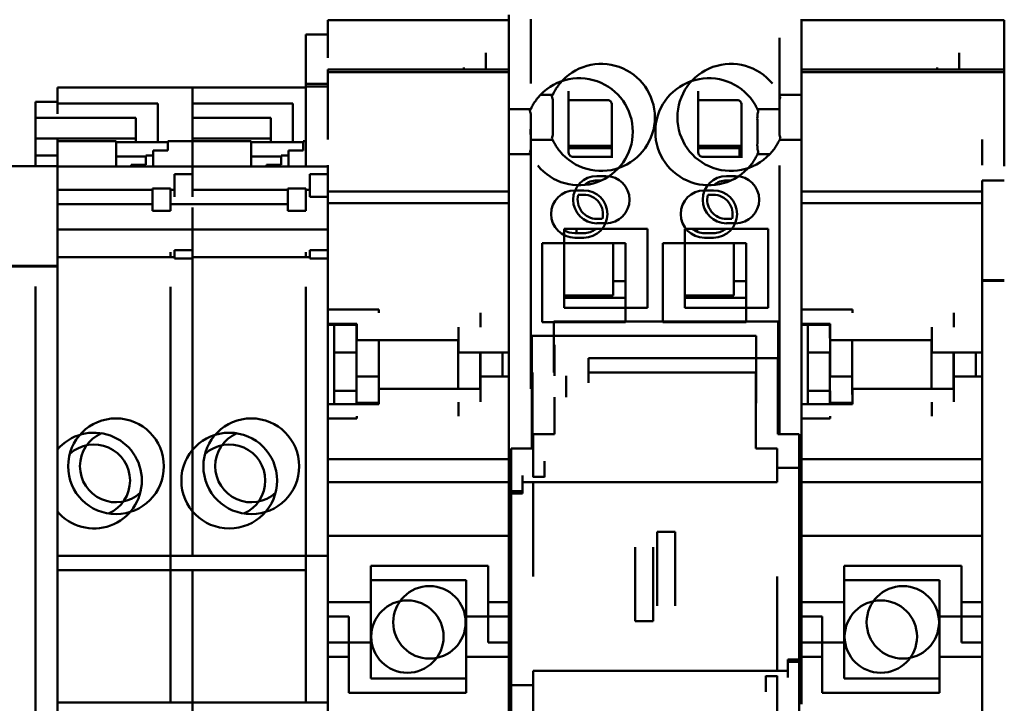
# Model space of a CAD drawing. Units: inches. Extents: x 3 to 439, y 10 to 276.
# Drawn here: x 370 to 372, y 153 to 154 of the extents above; entities that cross this region are included whole.
import ezdxf

# ---------------------------------------------------------------- set-up
doc = ezdxf.new("R2010")
doc.units = ezdxf.units.IN
doc.header["$LTSCALE"] = 26
doc.header["$MEASUREMENT"] = 0
doc.layers.add('Visible (ANSI)', color=7, linetype='Continuous', lineweight=50)

msp = doc.modelspace()

# ---------------------------------------------------------------- linework, layer by layer
at = {"layer": 'Visible (ANSI)'}
for p, q in [((371.2636, 154.315), (371.2636, 154.3503)), ((370.9214, 154.3289), (370.9214, 154.3401)), ((371.2636, 154.3401), (370.9214, 154.3401)), ((370.9214, 154.3289), (370.9214, 154.2781)), ((371.3053, 154.3421), (371.3053, 154.3338)), ((371.3053, 154.2202), (371.3053, 154.3338)), ((371.8171, 154.3421), (371.8171, 154.3338)), ((372.201, 154.3401), (371.8171, 154.3401)), ((371.8171, 154.2202), (371.8171, 154.3338)), ((372.201, 154.3401), (372.201, 154.3289)), ((372.201, 154.2469), (372.201, 154.3289)), ((370.8798, 154.3017), (370.8798, 154.313)), ((370.9214, 154.313), (370.8798, 154.313)), ((371.2636, 154.315), (371.2636, 154.3066)), ((370.8798, 154.3017), (370.8798, 154.2509)), ((371.2636, 154.1931), (371.2636, 154.3066)), ((371.7754, 154.1931), (371.7754, 154.3066)), ((370.9214, 154.2781), (370.9214, 154.2691)), ((371.22, 154.2781), (371.22, 154.2469)), ((372.1157, 154.2781), (372.1157, 154.2469)), ((370.8798, 154.2509), (370.8798, 154.2367)), ((370.8798, 154.2247), (370.8798, 154.2367)), ((370.9214, 154.2469), (370.9214, 154.2468)), ((371.2636, 154.2469), (370.9214, 154.2469)), ((370.9214, 154.2468), (370.9214, 154.2415)), ((371.2636, 154.2468), (370.9214, 154.2468)), ((370.9214, 154.2415), (370.9214, 154.1441)), ((371.2636, 154.2415), (370.9214, 154.2415)), ((371.1783, 154.2509), (371.1783, 154.2469)), ((372.201, 154.2469), (371.8171, 154.2469)), ((372.201, 154.2468), (371.8171, 154.2468)), ((372.201, 154.2415), (371.8171, 154.2415)), ((372.074, 154.2509), (372.074, 154.2469)), ((372.201, 154.2468), (372.201, 154.2469)), ((372.201, 154.2415), (372.201, 154.2468)), ((372.201, 154.1441), (372.201, 154.2415)), ((370.8798, 154.2198), (370.8798, 154.2247)), ((370.8798, 154.2198), (370.8798, 154.2197)), ((370.9214, 154.2198), (370.8798, 154.2198)), ((370.8798, 154.2197), (370.8798, 154.2144)), ((370.9214, 154.2197), (370.8798, 154.2197)), ((370.8798, 154.2144), (370.8798, 154.117)), ((370.9214, 154.2144), (370.8798, 154.2144)), ((371.8171, 154.2202), (371.8171, 154.1989)), ((370.4096, 154.1987), (370.4096, 154.2127)), ((370.6655, 154.2127), (370.4096, 154.2127)), ((370.4096, 154.1987), (370.4096, 154.1824)), ((370.6655, 154.1987), (370.6655, 154.2127)), ((370.8798, 154.2127), (370.6655, 154.2127)), ((370.6655, 154.2127), (370.6655, 154.1987)), ((370.6655, 154.1987), (370.6655, 154.1824)), ((370.6655, 154.1156), (370.6655, 154.1987)), ((371.3467, 154.1989), (371.3235, 154.1989)), ((371.7757, 154.1989), (371.8171, 154.1989)), ((371.8171, 154.1989), (371.8171, 154.1136)), ((370.3679, 154.1716), (370.3679, 154.1856)), ((370.4096, 154.1856), (370.3679, 154.1856)), ((370.4096, 154.1824), (370.5994, 154.1824)), ((370.4096, 154.1824), (370.4096, 154.1631)), ((370.5994, 154.1824), (370.5994, 154.1156)), ((370.6655, 154.1824), (370.8553, 154.1824)), ((370.8553, 154.1824), (370.8553, 154.1156)), ((371.2636, 154.1931), (371.2636, 154.1717)), ((371.7754, 154.1931), (371.7754, 154.1717)), ((370.3679, 154.1716), (370.3679, 154.1553)), ((371.2636, 154.1717), (371.2636, 154.0864)), ((371.305, 154.1717), (371.2636, 154.1717)), ((371.734, 154.1717), (371.7754, 154.1717)), ((371.7754, 154.1717), (371.7754, 154.1419)), ((370.3679, 154.1553), (370.5577, 154.1553)), ((370.3679, 154.1553), (370.3679, 154.1162)), ((370.5577, 154.1553), (370.5577, 154.1096)), ((370.6655, 154.1553), (370.8136, 154.1553)), ((370.8136, 154.1553), (370.8136, 154.1096)), ((370.9214, 154.1284), (370.9214, 154.1441)), ((371.3053, 154.1434), (371.3053, 154.1136)), ((372.201, 154.1441), (372.201, 154.1284)), ((370.9214, 154.1284), (370.9214, 154.1147)), ((372.201, 154.0639), (372.201, 154.1284)), ((370.3679, 154.0958), (370.3679, 154.1162)), ((370.5577, 154.1162), (370.3679, 154.1162)), ((370.4096, 154.1114), (370.4096, 154.1162)), ((370.5205, 154.1114), (370.4096, 154.1114)), ((370.4096, 154.0639), (370.4096, 154.1114)), ((370.5205, 154.1114), (370.5205, 154.0634)), ((370.5205, 154.1096), (370.6186, 154.1096)), ((370.5994, 154.1156), (370.5994, 154.1096)), ((370.6655, 154.1114), (370.6186, 154.1114)), ((370.6186, 154.0936), (370.6186, 154.1114)), ((370.8136, 154.1162), (370.6655, 154.1162)), ((370.6655, 154.1114), (370.6655, 154.1156)), ((370.7764, 154.1114), (370.6655, 154.1114)), ((370.6655, 154.0634), (370.6655, 154.1114)), ((370.6655, 154.1114), (370.6655, 154.0634)), ((370.7764, 154.1114), (370.7764, 154.0634)), ((370.7764, 154.1096), (370.8745, 154.1096)), ((370.8553, 154.1156), (370.8553, 154.1096)), ((370.8798, 154.1114), (370.8745, 154.1114)), ((370.8745, 154.0936), (370.8745, 154.1114)), ((370.8798, 154.1012), (370.8798, 154.117)), ((371.3467, 154.1136), (371.3053, 154.1136)), ((371.3053, 154.1136), (371.3053, 154.0922)), ((371.4587, 154.1025), (371.3767, 154.1025)), ((371.704, 154.1025), (371.622, 154.1025)), ((371.7757, 154.1136), (371.8171, 154.1136)), ((371.8171, 154.1136), (371.8171, 154.0922)), ((372.1593, 154.1147), (372.1593, 154.1012)), ((370.3679, 154.0843), (370.3679, 154.0958)), ((370.4096, 154.0843), (370.3679, 154.0843)), ((370.3679, 154.0639), (370.3679, 154.0843)), ((370.5909, 154.0843), (370.5769, 154.0843)), ((370.5769, 154.0664), (370.5769, 154.0843)), ((370.5909, 154.0634), (370.5909, 154.0936)), ((370.6186, 154.0936), (370.5909, 154.0936)), ((370.8468, 154.0843), (370.8328, 154.0843)), ((370.8328, 154.0664), (370.8328, 154.0843)), ((370.8468, 154.0634), (370.8468, 154.0936)), ((370.8745, 154.0936), (370.8468, 154.0936)), ((370.8798, 154.1012), (370.8798, 154.0634)), ((371.305, 154.0864), (371.2636, 154.0864)), ((371.2636, 154.0864), (371.2636, 154.0651)), ((371.3053, 153.6423), (371.3053, 154.0922)), ((371.4587, 154.0983), (371.3767, 154.0983)), ((371.704, 154.0983), (371.622, 154.0983)), ((371.6997, 154.0983), (371.6997, 154.0928)), ((371.6997, 154.0816), (371.6997, 154.0928)), ((371.734, 154.0864), (371.7573, 154.0864)), ((371.8171, 153.6423), (371.8171, 154.0922)), ((372.1593, 154.0659), (372.1593, 154.1012)), ((370.5205, 154.0825), (370.5769, 154.0825)), ((370.5492, 154.0634), (370.5492, 154.0664)), ((370.5769, 154.0664), (370.5492, 154.0664)), ((370.7764, 154.0825), (370.8328, 154.0825)), ((370.8051, 154.0634), (370.8051, 154.0664)), ((370.8328, 154.0664), (370.8051, 154.0664)), ((370.9214, 154.0659), (370.9214, 154.0634)), ((371.2636, 153.6152), (371.2636, 154.0651)), ((371.7754, 153.6152), (371.7754, 154.0651)), ((370.4096, 154.0639), (370.2902, 154.0639)), ((370.4096, 154.0639), (370.4096, 154.063)), ((370.6655, 154.0634), (370.4096, 154.0634)), ((370.4096, 153.8752), (370.4096, 154.063)), ((370.6314, 154.0062), (370.6314, 154.0489)), ((370.6655, 154.0489), (370.6314, 154.0489)), ((370.6655, 154.0625), (370.6655, 154.0634)), ((370.9214, 154.0634), (370.6655, 154.0634)), ((370.6655, 154.0634), (370.6655, 154.0625)), ((370.6655, 154.0625), (370.6655, 154.0489)), ((370.6655, 154.0489), (370.6655, 154.0625)), ((370.6655, 154.0062), (370.6655, 154.0489)), ((370.8873, 154.0062), (370.8873, 154.0489)), ((370.9214, 154.0489), (370.8873, 154.0489)), ((370.9214, 154.0634), (370.9214, 154.0625)), ((370.9214, 154.0489), (370.9214, 154.0625)), ((370.9214, 154.0062), (370.9214, 154.0489)), ((371.4471, 154.0453), (371.4301, 154.0453)), ((371.4386, 154.0368), (371.4301, 154.0368)), ((371.6924, 154.0453), (371.6753, 154.0453)), ((371.6838, 154.0368), (371.6753, 154.0368)), ((372.1593, 154.0358), (372.1593, 154.0368)), ((372.201, 154.0368), (372.1593, 154.0368)), ((372.1593, 154.0358), (372.1593, 153.8481)), ((370.5897, 154.0193), (370.4096, 154.0193)), ((370.5897, 153.9791), (370.5897, 154.0217)), ((370.6238, 154.0217), (370.5897, 154.0217)), ((370.6238, 153.9791), (370.6238, 154.0217)), ((370.6314, 154.0193), (370.6238, 154.0193)), ((370.8456, 154.0193), (370.6655, 154.0193)), ((370.8456, 153.9791), (370.8456, 154.0217)), ((370.8798, 154.0217), (370.8456, 154.0217)), ((370.8798, 153.9791), (370.8798, 154.0217)), ((370.8873, 154.0193), (370.8798, 154.0193)), ((371.2636, 154.0157), (370.9214, 154.0157)), ((371.4054, 154.0182), (371.3884, 154.0182)), ((371.4054, 154.0097), (371.395, 154.0097)), ((371.6507, 154.0182), (371.6336, 154.0182)), ((371.6507, 154.0097), (371.6402, 154.0097)), ((372.1593, 154.0157), (371.8171, 154.0157)), ((370.5897, 153.9922), (370.4096, 153.9922)), ((370.8456, 153.9922), (370.6238, 153.9922)), ((370.9214, 154.0062), (370.8873, 154.0062)), ((370.9214, 153.9778), (370.9214, 154.0062)), ((371.2636, 153.9942), (370.9214, 153.9942)), ((372.1593, 153.9942), (371.8171, 153.9942)), ((370.6238, 153.9791), (370.5897, 153.9791)), ((370.6655, 153.9855), (370.6655, 153.9778)), ((370.6655, 153.9778), (370.6655, 153.9855)), ((370.6655, 153.9725), (370.6655, 153.9778)), ((370.6655, 153.9778), (370.6655, 153.9725)), ((370.6655, 153.9492), (370.6655, 153.9725)), ((370.6655, 153.9725), (370.6655, 153.9492)), ((370.8798, 153.9791), (370.8456, 153.9791)), ((370.9214, 153.9778), (370.9214, 153.9725)), ((370.9214, 153.9725), (370.9214, 153.9492)), ((371.4301, 153.9643), (371.4405, 153.9643)), ((371.4301, 153.9558), (371.4471, 153.9558)), ((371.6753, 153.9643), (371.6857, 153.9643)), ((371.6753, 153.9558), (371.6924, 153.9558)), ((370.6655, 153.9444), (370.4096, 153.9444)), ((370.6655, 153.9492), (370.6655, 153.9444)), ((370.6655, 153.9444), (370.6655, 153.9492)), ((370.6655, 153.9438), (370.6655, 153.9444)), ((370.9214, 153.9444), (370.6655, 153.9444)), ((370.6655, 153.9444), (370.6655, 153.9438)), ((370.6655, 153.9438), (370.6655, 153.9278)), ((370.6655, 153.9278), (370.6655, 153.9438)), ((370.9214, 153.9444), (370.9214, 153.9492)), ((370.9214, 153.9444), (370.9214, 153.9438)), ((370.9214, 153.9278), (370.9214, 153.9438)), ((371.3682, 153.9451), (371.526, 153.9451)), ((371.3682, 153.7958), (371.3682, 153.9451)), ((371.3884, 153.9372), (371.4054, 153.9372)), ((371.3917, 153.9451), (371.3917, 153.9422)), ((371.3917, 153.9372), (371.3917, 153.9422)), ((371.526, 153.7958), (371.526, 153.9451)), ((371.7542, 153.9451), (371.5964, 153.9451)), ((371.5964, 153.7958), (371.5964, 153.9451)), ((371.6188, 153.9403), (371.6188, 153.9451)), ((371.6199, 153.9451), (371.6199, 153.9422)), ((371.6199, 153.9422), (371.6199, 153.9399)), ((371.6336, 153.9372), (371.6507, 153.9372)), ((371.7542, 153.7958), (371.7542, 153.9451)), ((370.6655, 153.9167), (370.6655, 153.9278)), ((370.6655, 153.9278), (370.6655, 153.9167)), ((370.6655, 153.9167), (370.6655, 153.9051)), ((370.6655, 153.9051), (370.6655, 153.9167)), ((370.9214, 153.9278), (370.9214, 153.9167)), ((370.9214, 153.9051), (370.9214, 153.9167)), ((371.3265, 153.918), (371.4843, 153.918)), ((371.3265, 153.7687), (371.3265, 153.918)), ((371.3884, 153.9286), (371.4054, 153.9286)), ((371.4609, 153.918), (371.4609, 153.9151)), ((371.4843, 153.7687), (371.4843, 153.918)), ((371.7125, 153.918), (371.5547, 153.918)), ((371.5547, 153.7687), (371.5547, 153.918)), ((371.6336, 153.9286), (371.6507, 153.9286)), ((371.6891, 153.918), (371.6891, 153.9151)), ((371.7125, 153.7687), (371.7125, 153.918)), ((370.6238, 153.9013), (370.6238, 153.9007)), ((370.6238, 153.9007), (370.6238, 153.9013)), ((370.6238, 153.8917), (370.6238, 153.9007)), ((370.6238, 153.9007), (370.6238, 153.8917)), ((370.6314, 153.8892), (370.6314, 153.9051)), ((370.6655, 153.9051), (370.6314, 153.9051)), ((370.6655, 153.8892), (370.6655, 153.9051)), ((370.8798, 153.9007), (370.8798, 153.9013)), ((370.8798, 153.9007), (370.8798, 153.8917)), ((370.8873, 153.8892), (370.8873, 153.9051)), ((370.9214, 153.9051), (370.8873, 153.9051)), ((370.9214, 153.8892), (370.9214, 153.9051)), ((371.4609, 153.8195), (371.4609, 153.9151)), ((371.6891, 153.9151), (371.6891, 153.8195)), ((370.6314, 153.8917), (370.4096, 153.8917)), ((370.6655, 153.8892), (370.6314, 153.8892)), ((370.8873, 153.8917), (370.6655, 153.8917)), ((370.6655, 153.8892), (370.6655, 153.8747)), ((370.6655, 153.8747), (370.6655, 153.8892)), ((370.9214, 153.8892), (370.8873, 153.8892)), ((370.9214, 153.8747), (370.9214, 153.8892)), ((370.4096, 153.8752), (370.2902, 153.8752)), ((370.4096, 153.8739), (370.2902, 153.8739)), ((370.4096, 153.8739), (370.4096, 153.8752)), ((370.4096, 153.8739), (370.4096, 153.8633)), ((370.4096, 152.5083), (370.4096, 153.8633)), ((370.6655, 153.8629), (370.6655, 153.8747)), ((370.6655, 153.8747), (370.6655, 153.8629)), ((370.6655, 153.8629), (370.6655, 153.3266)), ((370.6655, 153.3266), (370.6655, 153.8629)), ((370.9214, 153.8747), (370.9214, 153.8629)), ((370.9214, 153.3266), (370.9214, 153.8629)), ((371.4843, 153.8466), (371.4609, 153.8466)), ((371.6891, 153.8466), (371.7125, 153.8466)), ((372.1593, 153.8481), (372.1593, 153.8467)), ((372.201, 153.8481), (372.1593, 153.8481)), ((372.1593, 153.8362), (372.1593, 153.8467)), ((372.201, 153.8467), (372.1593, 153.8467)), ((370.3679, 152.4812), (370.3679, 153.8362)), ((370.6238, 153.8357), (370.6238, 153.2995)), ((370.6238, 153.2995), (370.6238, 153.8357)), ((370.8798, 153.2995), (370.8798, 153.8357)), ((372.1593, 153.8362), (372.1593, 152.4812)), ((371.4609, 153.8195), (371.3682, 153.8195)), ((371.4843, 153.815), (371.3682, 153.815)), ((371.5964, 153.8195), (371.6891, 153.8195)), ((371.5964, 153.815), (371.7125, 153.815)), ((370.9214, 153.7926), (371.0178, 153.7926)), ((371.0178, 153.7926), (371.0178, 153.7862)), ((371.2098, 153.7862), (371.2098, 153.7596)), ((371.526, 153.7958), (371.3682, 153.7958)), ((371.5964, 153.7958), (371.7542, 153.7958)), ((371.8171, 153.7926), (371.9135, 153.7926)), ((371.9135, 153.7926), (371.9135, 153.7862)), ((372.1054, 153.7862), (372.1054, 153.7596)), ((371.4843, 153.7687), (371.3265, 153.7687)), ((371.349, 153.6732), (371.349, 153.7702)), ((371.349, 153.7702), (371.7734, 153.7702)), ((371.5547, 153.7687), (371.7125, 153.7687)), ((371.7734, 153.6423), (371.7734, 153.7702)), ((370.9214, 153.7655), (370.9761, 153.7655)), ((370.9761, 153.7636), (370.9214, 153.7636)), ((370.9335, 153.7636), (370.9335, 153.7111)), ((370.9752, 153.7636), (370.9752, 153.7382)), ((370.9761, 153.7655), (370.9761, 153.7591)), ((370.9761, 153.7346), (370.9761, 153.7591)), ((371.1681, 153.7591), (371.1681, 153.7324)), ((371.8171, 153.7655), (371.8718, 153.7655)), ((371.8718, 153.7636), (371.8171, 153.7636)), ((371.8292, 153.7636), (371.8292, 153.7111)), ((371.8709, 153.7636), (371.8709, 153.7382)), ((371.8718, 153.7655), (371.8718, 153.7591)), ((371.8718, 153.7346), (371.8718, 153.7591)), ((372.0637, 153.7591), (372.0637, 153.7324)), ((370.9761, 153.7382), (370.9752, 153.7382)), ((370.9757, 153.7111), (370.9757, 153.7423)), ((370.9761, 153.7346), (371.1681, 153.7346)), ((371.0174, 153.6657), (371.0174, 153.7346)), ((371.1676, 153.6423), (371.1676, 153.7346)), ((371.1681, 153.7111), (371.1681, 153.7324)), ((371.3073, 153.6152), (371.3073, 153.7431)), ((371.3073, 153.7431), (371.7317, 153.7431)), ((371.7317, 153.6152), (371.7317, 153.7431)), ((371.8718, 153.7382), (371.8709, 153.7382)), ((371.8714, 153.7111), (371.8714, 153.7423)), ((371.8718, 153.7346), (372.0637, 153.7346)), ((371.9131, 153.6657), (371.9131, 153.7346)), ((372.0633, 153.6423), (372.0633, 153.7346)), ((372.0637, 153.7111), (372.0637, 153.7324)), ((370.9757, 153.7111), (370.9335, 153.7111)), ((370.9335, 153.7111), (370.9335, 153.6386)), ((370.9752, 153.7111), (370.9752, 153.6657)), ((370.9757, 153.6657), (370.9757, 153.7111)), ((371.2636, 153.7111), (371.1681, 153.7111)), ((371.2093, 153.6423), (371.2093, 153.7111)), ((371.2098, 153.7111), (371.2098, 153.6657)), ((371.2515, 153.7111), (371.2515, 153.6657)), ((371.3501, 153.6991), (371.3501, 153.7258)), ((371.8714, 153.7111), (371.8292, 153.7111)), ((371.8292, 153.7111), (371.8292, 153.6386)), ((371.8709, 153.7111), (371.8709, 153.6657)), ((371.8714, 153.6657), (371.8714, 153.7111)), ((372.1593, 153.7111), (372.0637, 153.7111)), ((372.105, 153.6423), (372.105, 153.7111)), ((372.1055, 153.7111), (372.1055, 153.6657)), ((372.1472, 153.7111), (372.1472, 153.6657)), ((371.349, 153.7047), (371.3501, 153.7047)), ((371.349, 153.7005), (371.3501, 153.7005)), ((371.3501, 153.6991), (371.3501, 153.6671)), ((371.7723, 153.7004), (371.4141, 153.7004)), ((371.4141, 153.6991), (371.4141, 153.7004)), ((371.4141, 153.6991), (371.4141, 153.664)), ((371.7723, 153.557), (371.7723, 153.7004)), ((371.0174, 153.6657), (370.9752, 153.6657)), ((370.9752, 153.6657), (370.9752, 153.616)), ((371.0174, 153.635), (371.0174, 153.6657)), ((371.2636, 153.6657), (371.2098, 153.6657)), ((371.2098, 153.6444), (371.2098, 153.6657)), ((371.3084, 153.672), (371.3084, 153.6732)), ((371.3084, 153.672), (371.3084, 153.6369)), ((371.3724, 153.6671), (371.3724, 153.6369)), ((371.7306, 153.6732), (371.4141, 153.6732)), ((371.4141, 153.664), (371.4141, 153.654)), ((371.7306, 153.5299), (371.7306, 153.6732)), ((371.9131, 153.6657), (371.8709, 153.6657)), ((371.8709, 153.6657), (371.8709, 153.616)), ((371.9131, 153.635), (371.9131, 153.6657)), ((372.1593, 153.6657), (372.1054, 153.6657)), ((372.1054, 153.6444), (372.1054, 153.6657)), ((370.9757, 153.6386), (370.9335, 153.6386)), ((370.9335, 153.6386), (370.9335, 153.6135)), ((370.9757, 153.616), (370.9757, 153.6386)), ((371.0178, 153.6423), (371.2098, 153.6423)), ((371.0178, 153.6177), (371.0178, 153.6423)), ((371.2098, 153.6444), (371.2098, 153.6177)), ((371.3084, 153.6369), (371.3084, 153.6269)), ((371.3724, 153.6369), (371.3724, 153.6269)), ((371.8171, 153.6423), (371.8171, 153.5607)), ((371.8714, 153.6386), (371.8292, 153.6386)), ((371.8292, 153.6386), (371.8292, 153.6135)), ((371.8714, 153.616), (371.8714, 153.6386)), ((371.9135, 153.6423), (372.1054, 153.6423)), ((371.9135, 153.6177), (371.9135, 153.6423)), ((372.1054, 153.6444), (372.1054, 153.6177)), ((371.0178, 153.6177), (371.0178, 153.6135)), ((371.3084, 153.5299), (371.3084, 153.6269)), ((371.3501, 153.557), (371.3501, 153.6269)), ((371.9135, 153.6177), (371.9135, 153.6135)), ((371.0178, 153.6135), (370.9214, 153.6135)), ((371.0178, 153.616), (370.9752, 153.616)), ((370.9752, 153.6135), (370.9752, 153.616)), ((370.9761, 153.6152), (371.0178, 153.6152)), ((370.9761, 153.6135), (370.9761, 153.6152)), ((371.1681, 153.6173), (371.1681, 153.5906)), ((371.2636, 153.6152), (371.2636, 153.5336)), ((371.3073, 153.6152), (371.3073, 153.5336)), ((371.7754, 153.6152), (371.7754, 153.557)), ((371.9135, 153.6135), (371.8171, 153.6135)), ((371.9135, 153.616), (371.8709, 153.616)), ((371.8709, 153.6135), (371.8709, 153.616)), ((371.8718, 153.6152), (371.9135, 153.6152)), ((371.8718, 153.6135), (371.8718, 153.6152)), ((372.0637, 153.6173), (372.0637, 153.5906)), ((370.9761, 153.5864), (370.9214, 153.5864)), ((370.9761, 153.5906), (370.9761, 153.5864)), ((371.8718, 153.5864), (371.8171, 153.5864)), ((371.8718, 153.5906), (371.8718, 153.5864)), ((371.3096, 153.557), (371.3501, 153.557)), ((371.3096, 153.4759), (371.3096, 153.557)), ((371.7723, 153.557), (371.8129, 153.557)), ((371.8129, 153.5058), (371.8129, 153.557)), ((371.8171, 153.5607), (371.8171, 153.4789)), ((371.2636, 153.5336), (371.2636, 153.4518)), ((371.2679, 153.5299), (371.3084, 153.5299)), ((371.2679, 153.4488), (371.2679, 153.5299)), ((371.3073, 153.5336), (371.3073, 153.5299)), ((371.7306, 153.5299), (371.7712, 153.5299)), ((371.7712, 153.4787), (371.7712, 153.5299)), ((371.2636, 153.5096), (370.9214, 153.5096)), ((372.1593, 153.5096), (371.8171, 153.5096)), ((371.3309, 153.4759), (371.3309, 153.5058)), ((371.8129, 153.493), (371.7712, 153.493)), ((371.8129, 153.5058), (371.8129, 153.493)), ((371.8129, 153.493), (371.8129, 153.1305)), ((371.2892, 153.4488), (371.2892, 153.4787)), ((371.3309, 153.4759), (371.3096, 153.4759)), ((371.3096, 153.4759), (371.3096, 153.4757)), ((371.3309, 153.4759), (371.3309, 153.4757)), ((371.7712, 153.4787), (371.7712, 153.4659)), ((371.8171, 153.4789), (371.8171, 153.1202)), ((371.2636, 153.4663), (370.9214, 153.4663)), ((371.2636, 153.4518), (371.2636, 153.0931)), ((371.7712, 153.4659), (371.2892, 153.4659)), ((371.3096, 153.4659), (371.3096, 153.2875)), ((372.1593, 153.4663), (371.8171, 153.4663)), ((371.2892, 153.4488), (371.2679, 153.4488)), ((371.2679, 153.4488), (371.2679, 153.4445)), ((371.2679, 153.4445), (371.2679, 153.082)), ((371.2679, 153.4445), (371.2892, 153.4445)), ((371.2892, 153.4488), (371.2892, 153.4445)), ((371.2636, 153.3646), (370.9214, 153.3646)), ((371.5783, 153.3723), (371.5442, 153.3723)), ((371.5442, 153.3723), (371.5442, 153.2317)), ((371.5783, 153.3723), (371.5783, 153.2317)), ((372.1593, 153.3646), (371.8171, 153.3646)), ((371.5025, 153.3433), (371.5025, 153.2027)), ((371.5366, 153.3433), (371.5366, 153.2027)), ((370.6655, 153.3266), (370.4096, 153.3266)), ((370.9214, 153.3266), (370.6655, 153.3266)), ((370.9214, 153.0493), (370.9214, 153.3266)), ((371.0025, 153.3075), (371.0025, 153.2392)), ((371.0025, 153.3075), (371.2243, 153.3075)), ((371.2243, 153.2392), (371.2243, 153.3075)), ((371.8982, 153.3075), (371.8982, 153.2392)), ((371.8982, 153.3075), (372.1199, 153.3075)), ((372.1199, 153.2392), (372.1199, 153.3075)), ((370.6238, 153.2995), (370.4096, 153.2995)), ((370.6238, 153.2995), (370.6238, 153.0493)), ((370.8798, 153.2995), (370.6238, 153.2995)), ((370.6238, 153.0493), (370.6238, 153.2995)), ((370.6655, 153.2995), (370.6655, 153.0493)), ((370.6655, 153.0493), (370.6655, 153.2995)), ((370.8798, 153.0493), (370.8798, 153.2995)), ((371.7712, 153.2875), (371.7712, 153.1091)), ((371.0025, 153.2803), (371.1826, 153.2803)), ((371.1826, 153.2121), (371.1826, 153.2803)), ((371.8982, 153.2803), (372.0782, 153.2803)), ((372.0782, 153.2121), (372.0782, 153.2803)), ((371.0025, 153.2392), (370.9214, 153.2392)), ((371.0025, 153.1624), (371.0025, 153.2392)), ((371.2636, 153.2392), (371.2243, 153.2392)), ((371.2243, 153.2392), (371.2243, 153.1624)), ((371.8982, 153.2392), (371.8171, 153.2392)), ((371.8982, 153.1624), (371.8982, 153.2392)), ((372.1593, 153.2392), (372.1199, 153.2392)), ((372.1199, 153.2392), (372.1199, 153.1624)), ((370.9608, 153.2121), (370.9214, 153.2121)), ((370.9608, 153.1353), (370.9608, 153.2121)), ((371.2636, 153.2121), (371.1826, 153.2121)), ((371.1826, 153.2121), (371.1826, 153.1353)), ((371.8565, 153.2121), (371.8171, 153.2121)), ((371.8565, 153.1353), (371.8565, 153.2121)), ((372.1593, 153.2121), (372.0782, 153.2121)), ((372.0782, 153.2121), (372.0782, 153.1353)), ((371.5025, 153.2027), (371.5366, 153.2027)), ((371.0025, 153.1624), (370.9214, 153.1624)), ((371.0025, 153.1624), (371.0025, 153.0942)), ((371.2636, 153.1624), (371.2243, 153.1624)), ((371.8982, 153.1624), (371.8171, 153.1624)), ((371.8982, 153.1624), (371.8982, 153.0942)), ((372.1593, 153.1624), (372.1199, 153.1624)), ((370.9608, 153.1353), (370.9214, 153.1353)), ((370.9608, 153.1353), (370.9608, 153.0671)), ((371.2636, 153.1353), (371.1826, 153.1353)), ((371.1826, 153.0671), (371.1826, 153.1353)), ((371.8565, 153.1353), (371.8171, 153.1353)), ((371.8565, 153.1353), (371.8565, 153.0671)), ((372.1593, 153.1353), (372.0782, 153.1353)), ((372.0782, 153.0671), (372.0782, 153.1353)), ((371.7915, 153.1305), (371.7915, 153.1262)), ((371.8129, 153.1305), (371.7915, 153.1305)), ((371.7915, 153.1262), (371.8129, 153.1262)), ((371.7915, 153.0963), (371.7915, 153.1262)), ((371.8129, 153.1305), (371.8129, 153.1262)), ((371.8129, 152.9891), (371.8129, 153.1262)), ((371.8171, 153.1202), (371.8171, 153.0458)), ((371.3096, 153.1091), (371.3096, 153.0963)), ((371.7915, 153.1091), (371.3096, 153.1091)), ((371.3096, 152.9891), (371.3096, 153.0963)), ((371.7498, 153.0993), (371.7498, 153.0991)), ((371.7498, 153.0991), (371.7712, 153.0991)), ((371.7498, 153.0692), (371.7498, 153.0991)), ((371.7712, 153.0993), (371.7712, 153.0991)), ((371.7712, 152.962), (371.7712, 153.0991)), ((371.1826, 153.0942), (371.0025, 153.0942)), ((371.2636, 153.0931), (371.2636, 153.0187)), ((371.2679, 153.082), (371.2679, 153.0692)), ((371.3096, 153.082), (371.2679, 153.082)), ((372.0782, 153.0942), (371.8982, 153.0942)), ((371.1826, 153.0671), (370.9608, 153.0671)), ((371.2679, 152.962), (371.2679, 153.0692)), ((372.0782, 153.0671), (371.8565, 153.0671)), ((370.6655, 153.0493), (370.4096, 153.0493)), ((370.6655, 153.0493), (370.6655, 152.5089)), ((370.9214, 153.0493), (370.6655, 153.0493)), ((370.6655, 152.5089), (370.6655, 153.0493)), ((370.9214, 152.5089), (370.9214, 153.0493))]:
    msp.add_line(p, q, dxfattribs=at)
for centre, radius in [((370.5205, 153.4961), 0.0906), ((370.7764, 153.4961), 0.0906), ((370.7347, 153.469), 0.0906), ((371.1134, 153.2008), 0.0685), ((372.009, 153.2008), 0.0685), ((371.0717, 153.1737), 0.0685), ((371.9674, 153.1737), 0.0685)]:
    msp.add_circle(centre, radius, dxfattribs=at)
for centre, radius, start, end in [((371.4386, 154.1562), 0.1013, 219.1667, 140.8333), ((371.6838, 154.1562), 0.1013, 39.1667, 320.8333), ((371.3969, 154.1291), 0.1013, 219.1667, 140.8333), ((371.6421, 154.1291), 0.1013, 39.1667, 320.8333), ((371.4301, 154.0005), 0.0448, 90, 270), ((371.4301, 154.0005), 0.0363, 90, 130.0648), ((371.4471, 154.0005), 0.0448, 270, 90), ((371.6753, 154.0005), 0.0448, 90, 270), ((371.6753, 154.0005), 0.0363, 90, 130.0648), ((371.6924, 154.0005), 0.0448, 270, 90), ((371.3884, 153.9734), 0.0448, 90, 270), ((371.4301, 154.0005), 0.0363, 165.3967, 270), ((371.4054, 153.9734), 0.0448, 270, 90), ((371.4054, 153.9734), 0.0363, 345.3967, 90), ((371.6336, 153.9734), 0.0448, 90, 270), ((371.6753, 154.0005), 0.0363, 165.3967, 270), ((371.6507, 153.9734), 0.0448, 270, 90), ((371.6507, 153.9734), 0.0363, 345.3967, 90), ((371.3884, 153.9734), 0.0363, 236.2375, 270), ((371.4054, 153.9734), 0.0363, 270, 308.5984), ((371.6336, 153.9734), 0.0363, 231.4016, 270), ((371.6507, 153.9734), 0.0363, 270, 308.5984), ((370.997, 153.7423), 0.0213, 168.5217, 180), ((371.8927, 153.7423), 0.0213, 168.5217, 180), ((371.0387, 153.635), 0.0213, 180, 191.4783), ((371.9344, 153.635), 0.0213, 180, 191.4783), ((370.4788, 153.469), 0.0906, 220.2283, 139.7717), ((370.5205, 153.4961), 0.0682, 113.8466, 312.2213), ((370.7764, 153.4961), 0.0682, 113.8466, 312.2213), ((370.4788, 153.469), 0.0682, 293.8466, 132.2213), ((370.7347, 153.469), 0.0682, 293.8466, 132.2213)]:
    msp.add_arc(centre, radius, start, end, dxfattribs=at)
for points, knots in [([(371.3601, 154.2202), (371.358, 154.2177), (371.3559, 154.2148), (371.3523, 154.2094), (371.3508, 154.2067), (371.3487, 154.203), (371.3479, 154.2014), (371.3469, 154.1994), (371.3467, 154.1989), (371.3467, 154.1989)], [-0.26042241, -0.26042241, -0.26042241, -0.26042241, -0.23750761, -0.23750761, -0.2145928, -0.2145928, -0.19606473, -0.19606473, -0.17753665, -0.17753665, -0.17753665, -0.17753665]), ([(371.3451, 154.1953), (371.3452, 154.1954), (371.3452, 154.1955), (371.3462, 154.1978), (371.3467, 154.1989), (371.3467, 154.1989)], [0.57128363, 0.57128363, 0.57128363, 0.57128363, 0.57285678, 0.57285678, 0.61107302, 0.61107302, 0.61107302, 0.61107302]), ([(371.3451, 154.1171), (371.3454, 154.1176), (371.3456, 154.1181), (371.3465, 154.1211), (371.3469, 154.1245), (371.3471, 154.1319), (371.347, 154.1364), (371.3467, 154.1461), (371.3466, 154.1513), (371.3466, 154.1611), (371.3467, 154.1663), (371.347, 154.176), (371.3471, 154.1806), (371.3469, 154.1879), (371.3465, 154.1913), (371.3456, 154.1943), (371.3454, 154.1948), (371.3451, 154.1953)], [0.0265479, 0.0265479, 0.0265479, 0.0265479, 0.0345039, 0.0345039, 0.0690077, 0.0690077, 0.1032805, 0.1032805, 0.1375533, 0.1375533, 0.1718261, 0.1718261, 0.2060989, 0.2060989, 0.2406028, 0.2406028, 0.2485587, 0.2485587, 0.2485587, 0.2485587]), ([(371.7754, 154.183), (371.7754, 154.1834), (371.7754, 154.1838), (371.7755, 154.1879), (371.7759, 154.1913), (371.7768, 154.1943), (371.7771, 154.1948), (371.7773, 154.1953)], [-0.07285914, -0.07285914, -0.07285914, -0.07285914, -0.06900771, -0.06900771, -0.03450385, -0.03450385, -0.02654792, -0.02654792, -0.02654792, -0.02654792]), ([(371.7773, 154.1953), (371.7772, 154.1954), (371.7772, 154.1955), (371.7762, 154.1978), (371.7757, 154.1989), (371.7757, 154.1989)], [-0.3453259, -0.3453259, -0.3453259, -0.3453259, -0.34375275, -0.34375275, -0.30553651, -0.30553651, -0.30553651, -0.30553651]), ([(371.3184, 154.1931), (371.3163, 154.1905), (371.3142, 154.1877), (371.3106, 154.1822), (371.3091, 154.1796), (371.307, 154.1758), (371.3062, 154.1743), (371.3053, 154.1723), (371.305, 154.1717), (371.305, 154.1717)], [-0.26042241, -0.26042241, -0.26042241, -0.26042241, -0.23750761, -0.23750761, -0.2145928, -0.2145928, -0.19606473, -0.19606473, -0.17753665, -0.17753665, -0.17753665, -0.17753665]), ([(371.4587, 154.1803), (371.4587, 154.1813), (371.4586, 154.1824), (371.4578, 154.1841), (371.4576, 154.1845), (371.4571, 154.1854), (371.4567, 154.1858), (371.456, 154.1866), (371.4556, 154.1869), (371.4548, 154.1875), (371.4543, 154.1877), (371.4526, 154.1886), (371.4512, 154.1888), (371.4502, 154.1888)], [0.1614603, 0.1614603, 0.1614603, 0.1614603, 0.17454554, 0.17454554, 0.17823926, 0.17823926, 0.18193298, 0.18193298, 0.18562671, 0.18562671, 0.18932043, 0.18932043, 0.20400603, 0.20400603, 0.20400603, 0.20400603]), ([(371.704, 154.1803), (371.704, 154.1813), (371.7038, 154.1824), (371.7031, 154.1841), (371.7029, 154.1845), (371.7023, 154.1854), (371.702, 154.1858), (371.7012, 154.1866), (371.7008, 154.1869), (371.7, 154.1875), (371.6996, 154.1877), (371.6978, 154.1886), (371.6965, 154.1888), (371.6955, 154.1888)], [0.1614603, 0.1614603, 0.1614603, 0.1614603, 0.17454554, 0.17454554, 0.17823926, 0.17823926, 0.18193298, 0.18193298, 0.18562671, 0.18562671, 0.18932043, 0.18932043, 0.20400603, 0.20400603, 0.20400603, 0.20400603]), ([(371.7207, 154.1931), (371.7227, 154.1905), (371.7248, 154.1877), (371.7284, 154.1822), (371.73, 154.1796), (371.732, 154.1758), (371.7328, 154.1743), (371.7338, 154.1723), (371.734, 154.1717), (371.734, 154.1717)], [-0.08288576, -0.08288576, -0.08288576, -0.08288576, -0.05997096, -0.05997096, -0.03705615, -0.03705615, -0.01852808, -0.01852808, 0, 0, 0, 0]), ([(371.7773, 154.1171), (371.7771, 154.1176), (371.7768, 154.1181), (371.7759, 154.1211), (371.7755, 154.1245), (371.7754, 154.1319), (371.7755, 154.1364), (371.7757, 154.1461), (371.7758, 154.1513), (371.7758, 154.1611), (371.7757, 154.1663), (371.7755, 154.174), (371.7754, 154.1767), (371.7754, 154.1792)], [-0.2485587, -0.2485587, -0.2485587, -0.2485587, -0.2406028, -0.2406028, -0.2060989, -0.2060989, -0.1718261, -0.1718261, -0.1375533, -0.1375533, -0.1032805, -0.1032805, -0.0832736, -0.0832736, -0.0832736, -0.0832736]), ([(371.3034, 154.1682), (371.3035, 154.1683), (371.3035, 154.1684), (371.3045, 154.1706), (371.305, 154.1717), (371.305, 154.1717)], [0.57128363, 0.57128363, 0.57128363, 0.57128363, 0.57285678, 0.57285678, 0.61107302, 0.61107302, 0.61107302, 0.61107302]), ([(371.3053, 154.1061), (371.3053, 154.1086), (371.3052, 154.1113), (371.305, 154.119), (371.3049, 154.1242), (371.3049, 154.134), (371.305, 154.1392), (371.3053, 154.1489), (371.3054, 154.1535), (371.3052, 154.1608), (371.3049, 154.1642), (371.3039, 154.1672), (371.3037, 154.1677), (371.3034, 154.1682)], [0.0832736, 0.0832736, 0.0832736, 0.0832736, 0.1032805, 0.1032805, 0.1375533, 0.1375533, 0.1718261, 0.1718261, 0.2060989, 0.2060989, 0.2406028, 0.2406028, 0.2485587, 0.2485587, 0.2485587, 0.2485587]), ([(371.7356, 154.09), (371.7354, 154.0905), (371.7352, 154.091), (371.7342, 154.094), (371.7338, 154.0974), (371.7337, 154.1047), (371.7338, 154.1093), (371.734, 154.119), (371.7341, 154.1242), (371.7341, 154.134), (371.734, 154.1392), (371.7338, 154.1489), (371.7337, 154.1535), (371.7338, 154.1608), (371.7342, 154.1642), (371.7352, 154.1672), (371.7354, 154.1677), (371.7356, 154.1682)], [-0.2485587, -0.2485587, -0.2485587, -0.2485587, -0.2406028, -0.2406028, -0.2060989, -0.2060989, -0.1718261, -0.1718261, -0.1375533, -0.1375533, -0.1032805, -0.1032805, -0.0690077, -0.0690077, -0.0345039, -0.0345039, -0.0265479, -0.0265479, -0.0265479, -0.0265479]), ([(371.7356, 154.1682), (371.7355, 154.1683), (371.7355, 154.1684), (371.7345, 154.1706), (371.734, 154.1717), (371.734, 154.1717)], [-0.3453259, -0.3453259, -0.3453259, -0.3453259, -0.34375275, -0.34375275, -0.30553651, -0.30553651, -0.30553651, -0.30553651]), ([(371.3034, 154.09), (371.3037, 154.0905), (371.3039, 154.091), (371.3049, 154.094), (371.3052, 154.0974), (371.3053, 154.1015), (371.3053, 154.1019), (371.3053, 154.1023)], [0.02654792, 0.02654792, 0.02654792, 0.02654792, 0.03450385, 0.03450385, 0.06900771, 0.06900771, 0.07285914, 0.07285914, 0.07285914, 0.07285914]), ([(371.3467, 154.1136), (371.3467, 154.1136), (371.3462, 154.1147), (371.3452, 154.1169), (371.3452, 154.117), (371.3451, 154.1171)], [0.30553651, 0.30553651, 0.30553651, 0.30553651, 0.34375275, 0.34375275, 0.3453259, 0.3453259, 0.3453259, 0.3453259]), ([(371.3467, 154.1136), (371.3467, 154.1136), (371.3469, 154.113), (371.3479, 154.111), (371.3487, 154.1095), (371.3508, 154.1057), (371.3523, 154.1031), (371.3559, 154.0976), (371.358, 154.0948), (371.3601, 154.0922)], [-0.3550733, -0.3550733, -0.3550733, -0.3550733, -0.33654523, -0.33654523, -0.31801715, -0.31801715, -0.29510235, -0.29510235, -0.27218754, -0.27218754, -0.27218754, -0.27218754]), ([(371.7757, 154.1136), (371.7757, 154.1136), (371.7755, 154.113), (371.7745, 154.111), (371.7737, 154.1095), (371.7717, 154.1057), (371.7701, 154.1031), (371.7665, 154.0976), (371.7644, 154.0948), (371.7624, 154.0922)], [-0.17753665, -0.17753665, -0.17753665, -0.17753665, -0.15900858, -0.15900858, -0.1404805, -0.1404805, -0.1175657, -0.1175657, -0.09465089, -0.09465089, -0.09465089, -0.09465089]), ([(371.7757, 154.1136), (371.7757, 154.1136), (371.7762, 154.1147), (371.7772, 154.1169), (371.7772, 154.117), (371.7773, 154.1171)], [-0.61107302, -0.61107302, -0.61107302, -0.61107302, -0.57285678, -0.57285678, -0.57128363, -0.57128363, -0.57128363, -0.57128363]), ([(371.305, 154.0864), (371.305, 154.0864), (371.3045, 154.0875), (371.3035, 154.0898), (371.3035, 154.0899), (371.3034, 154.09)], [0.30553651, 0.30553651, 0.30553651, 0.30553651, 0.34375275, 0.34375275, 0.3453259, 0.3453259, 0.3453259, 0.3453259]), ([(371.3767, 154.0901), (371.3767, 154.0899), (371.3768, 154.0898), (371.3768, 154.0886), (371.3771, 154.0871), (371.3782, 154.0853), (371.3785, 154.0849), (371.3791, 154.0842), (371.3795, 154.0838), (371.3803, 154.0831), (371.3808, 154.0828), (371.3817, 154.0824), (371.3821, 154.0822), (371.3835, 154.0817), (371.3845, 154.0816), (371.3853, 154.0816)], [0.15653589, 0.15653589, 0.15653589, 0.15653589, 0.15899225, 0.15899225, 0.17513702, 0.17513702, 0.17879507, 0.17879507, 0.18245313, 0.18245313, 0.18611119, 0.18611119, 0.18976924, 0.18976924, 0.19988008, 0.19988008, 0.19988008, 0.19988008]), ([(371.622, 154.0901), (371.622, 154.0899), (371.622, 154.0898), (371.6221, 154.0886), (371.6223, 154.0871), (371.6234, 154.0853), (371.6237, 154.0849), (371.6244, 154.0842), (371.6248, 154.0838), (371.6256, 154.0831), (371.626, 154.0828), (371.6269, 154.0824), (371.6273, 154.0822), (371.6287, 154.0817), (371.6297, 154.0816), (371.6305, 154.0816)], [0.15653589, 0.15653589, 0.15653589, 0.15653589, 0.15899225, 0.15899225, 0.17513702, 0.17513702, 0.17879507, 0.17879507, 0.18245313, 0.18245313, 0.18611119, 0.18611119, 0.18976924, 0.18976924, 0.19988008, 0.19988008, 0.19988008, 0.19988008]), ([(371.734, 154.0864), (371.734, 154.0864), (371.7338, 154.0859), (371.7328, 154.0839), (371.732, 154.0823), (371.73, 154.0786), (371.7284, 154.076), (371.7248, 154.0705), (371.7227, 154.0676), (371.7207, 154.0651)], [-0.17753665, -0.17753665, -0.17753665, -0.17753665, -0.15900858, -0.15900858, -0.1404805, -0.1404805, -0.1175657, -0.1175657, -0.09465089, -0.09465089, -0.09465089, -0.09465089]), ([(371.734, 154.0864), (371.734, 154.0864), (371.7345, 154.0875), (371.7355, 154.0898), (371.7355, 154.0899), (371.7356, 154.09)], [-0.61107302, -0.61107302, -0.61107302, -0.61107302, -0.57285678, -0.57285678, -0.57128363, -0.57128363, -0.57128363, -0.57128363])]:
    msp.add_open_spline(points, degree=3, knots=knots, dxfattribs=at)
for points, weights in [([(371.3767, 154.0901), (371.3767, 154.1518), (371.3767, 154.2057)], [1.17270347682, 1.66456539227, 1.26680668746]), ([(371.622, 154.0901), (371.622, 154.1518), (371.622, 154.2057)], [1.17270347682, 1.66456539227, 1.26680668746]), ([(371.4502, 154.1888), (371.4091, 154.1888), (371.3767, 154.1888)], [1.26315320755, 1.57083788782, 1.4384260258]), ([(371.4587, 154.0796), (371.4587, 154.1296), (371.4587, 154.1803)], [1.26680668746, 1.62718737496, 1.25728963108]), ([(371.6955, 154.1888), (371.6543, 154.1888), (371.622, 154.1888)], [1.26315320755, 1.57083788782, 1.4384260258]), ([(371.704, 154.0796), (371.704, 154.1296), (371.704, 154.1803)], [1.26680668746, 1.62718737496, 1.25728963108]), ([(371.4587, 154.0816), (371.4251, 154.0816), (371.3853, 154.0816)], [1.26006158448, 1.33711276243, 1.15089035198]), ([(371.704, 154.0816), (371.6704, 154.0816), (371.6305, 154.0816)], [1.26006158448, 1.33711276243, 1.15089035198])]:
    msp.add_rational_spline(points, weights, degree=2, dxfattribs=at)
for points in [[(371.7754, 154.1995), (371.7756, 154.1991), (371.7757, 154.1989), (371.7757, 154.1989)], [(371.305, 154.0864), (371.305, 154.0864), (371.3051, 154.0862), (371.3053, 154.0858)]]:
    msp.add_open_spline(points, degree=3, dxfattribs=at)

doc.saveas('drawing.dxf')
